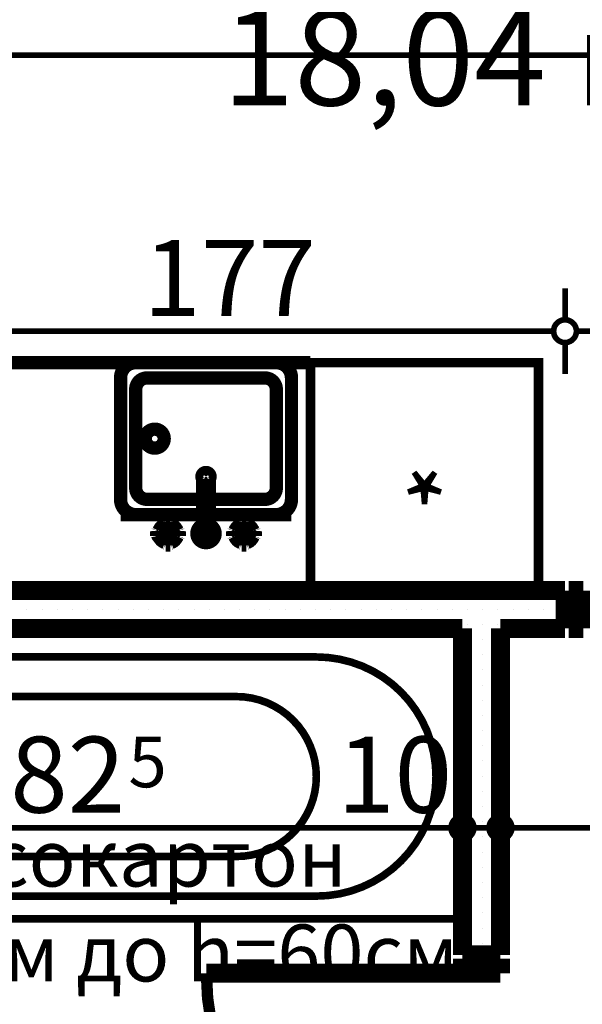
# Model space of a CAD drawing. Extents: x 81077 to 92920, y 88559 to 97631.
# Drawn here: x 85722 to 85870, y 95144 to 95403 of the extents above; entities that cross this region are included whole.
import ezdxf
from ezdxf.enums import TextEntityAlignment as Align

# ---------------------------------------------------------------- set-up
doc = ezdxf.new("R2010")
doc.units = 0
doc.header["$MEASUREMENT"] = 0
for name, color, linetype in [('0help', 7, 'Continuous'), ('bani', 7, 'Continuous'), ('KOTI-ext', 7, 'Continuous'), ('TEXT', 7, 'Continuous'), ('wall-ext', 7, 'Continuous'), ('Zones', 7, 'Continuous')]:
    doc.layers.add(name, color=color, linetype=linetype)
doc.styles.add('GENERATED_STYLE_1', font='TIMES.TTF')
doc.styles.add('GENERATED_STYLE_2', font='ARIAL.TTF')
doc.styles.get("Standard").update_dxf_attribs({"font": 'txt', "bigfont": 'BIGFONT.SHX'})
doc.dimstyles.new('Dimstyle_1E4B7', dxfattribs={"dimtxt": 20, "dimasz": 11.4, "dimexe": 0.18, "dimexo": 0, "dimgap": 0.09, "dimtad": 1, "dimdec": 0, "dimzin": 0, "dimdsep": 46, "dimtxsty": 'GENERATED_STYLE_1', "dimblk": 'ARROWHEAD_1', "dimblk1": 'ARROWHEAD_1', "dimblk2": 'ARROWHEAD_1', "dimcen": 0.09, "dimclrd": 11, "dimclre": 11, "dimclrt": 11, "dimazin": 0, "dimtfac": 1, "dimtdec": 4, "dimtmove": 0, "dimatfit": 0, "dimfxl": 0, "dimtolj": 1, "dimtzin": 0, "dimarcsym": 0})
pattern_1 = [(0, (0, 0), (0, 4.000000000000001), [0, -4])]

# ---------------------------------------------------------------- blocks, each defined once
blk = doc.blocks.new('Office_0_311', base_point=(85927.84892265323, 95438.43495870297))
at = {"flags": 1}
for tag in ['ROOM_NAME', 'ROOM_NUMBER', 'ROOM_AREA', 'ROOM_PERIM', 'ROOM_WALLS_SURF', 'ROOM_DOORS_SURF', 'ROOM_WINDS_SURF', 'ROOM_BASELEV', 'ROOM_HEIGHT', 'ROOM_NET_AREA', 'ROOM_REDUCED_AREA', 'ROOM_VOLUME']:
    blk.add_attdef(tag, text='', height=500, dxfattribs=at).set_placement((0, 0), align=Align.TOP_LEFT)
at = {"layer": 'Zones', "color": 133, "style": 'GENERATED_STYLE_1'}
blk.add_attdef('ROOM_CALC_AREA', text='', height=25, dxfattribs=at).set_placement((85847.14579765323, 95405.66710156012), align=Align.TOP_CENTER)
blk = doc.blocks.new('D1_Metal_2179')
at = {"color": 0, "linetype": 'Continuous', "const_width": 5}
for points in [[(-41.2, 0), (-45, 0)], [(-45, 0), (-45, -10)], [(-41.2, -10), (-41.2, 0)], [(45, 0), (41.2, 0)], [(41.2, 0), (41.2, -10)], [(45, -10), (45, 0)], [(-45, -10), (-41.2, -10)], [(41.2, -10), (45, -10)]]:
    blk.add_lwpolyline(points, dxfattribs=at)
blk = doc.blocks.new('WALL_5861', base_point=(84462.66016771486, 95252.900585559))
at = {"layer": 'wall-ext'}
h = blk.add_hatch(dxfattribs=at)
h.set_pattern_fill('25 % COPY COPY', scale=4, style=0, pattern_type=0)
h.set_pattern_definition(pattern_1)
h.paths.add_polyline_path([(85865.6601677149, 95242.9005855589), (85865.6601677149, 95252.9005855589), (85656.16016771487, 95252.90058555892), (85656.16016771487, 95242.9005855589)], flags=0)
at = {"layer": 'wall-ext', "color": 7, "linetype": 'Continuous', "const_width": 5}
for points in [[(85865.6601677149, 95252.9005855589), (85651.66016771486, 95252.90058555892)], [(85865.6601677149, 95252.9005855589), (85865.6601677149, 95242.9005855589)], [(85656.16016771487, 95242.9005855589), (85838.6601677148, 95242.9005855589)], [(85848.66016771481, 95242.9005855589), (85865.6601677149, 95242.9005855589)]]:
    blk.add_lwpolyline(points, dxfattribs=at)
at = {"layer": 'wall-ext', "color": 133}
blk.add_blockref('D1_Metal_2179', (85911.66016771492, 95252.90058555889), dxfattribs=at)
blk = doc.blocks.new('D1_Metal_2158')
at = {"color": 0, "linetype": 'Continuous', "const_width": 3.00000011920929}
blk.add_lwpolyline([(33.70000000000001, 67.4, 0.414213562373095), (-33.7, 8.253846824762823e-15)], format="xyb", dxfattribs=at)
at = {"color": 0, "linetype": 'Continuous', "const_width": 5}
for points in [[(33.7, 0), (33.7, 67.4)], [(-33.7, 0), (-37.5, 0)], [(-37.5, 0), (-37.5, -10)], [(-33.7, -10), (-33.7, 0)], [(37.5, 0), (33.7, 0)], [(33.7, 0), (33.7, -10)], [(37.5, -10), (37.5, 0)], [(-37.5, -10), (-33.7, -10)], [(33.7, -10), (37.5, -10)]]:
    blk.add_lwpolyline(points, dxfattribs=at)
blk = doc.blocks.new('Window-Door_Marker_-_70_21388')
at = {"color": 11, "linetype": 'Continuous', "const_width": 1.5}
blk.add_lwpolyline([(-3.673819061467132e-15, -30), (2.449212707644755e-15, 20)], dxfattribs=at)
blk.add_lwpolyline([(-20.00000000000001, -50, 1), (20, -50, 1)], format="xyb", close=True, dxfattribs=at)
at = {"color": 11, "style": 'GENERATED_STYLE_1'}
for tag, p in [('AC_WIDO_B_SIZE', (-22.49999999999999, 13.75)), ('AC_WIDO_A_SIZE', (7.500000000000001, 2.499999999999998))]:
    blk.add_attdef(tag, p, '', height=15, rotation=-90.00000000000001, dxfattribs=at)
blk.add_attdef('AC_MarkerText_1', (-5.625000000000007, -57.50000000000001), '', height=15, dxfattribs=at)
blk = doc.blocks.new('WALL_5979', base_point=(85838.66016771486, 94973.40058555883))
at = {"layer": 'wall-ext'}
h = blk.add_hatch(dxfattribs=at)
h.set_pattern_fill('25 % COPY COPY', scale=4, style=0, pattern_type=0)
h.set_pattern_definition(pattern_1)
h.paths.add_polyline_path([(85848.66016771481, 95242.90058555888), (85838.6601677148, 95242.90058555888), (85838.66016771481, 95156.89799186254), (85848.66016771481, 95156.89799186254)], flags=0)
h = blk.add_hatch(dxfattribs=at)
h.set_pattern_fill('25 % COPY COPY', scale=4, style=0, pattern_type=0)
h.set_pattern_definition(pattern_1)
h.paths.add_polyline_path([(85848.66016771483, 95079.89799186254), (85838.66016771483, 95079.89799186254), (85838.66016771486, 94989.40058555882), (85848.66016771486, 94989.40058555882)], flags=0)
at = {"layer": 'wall-ext', "color": 7, "linetype": 'Continuous', "const_width": 5}
for points in [[(85838.6601677148, 95242.90058555888), (85838.66016771481, 95156.89799186254)], [(85848.66016771481, 95156.89799186254), (85848.66016771481, 95242.90058555888)], [(85838.66016771481, 95156.89799186254), (85848.66016771481, 95156.89799186254)], [(85838.66016771483, 95079.89799186254), (85848.66016771483, 95079.89799186254)], [(85838.66016771484, 95079.89799186254), (85838.66016771486, 94989.40058555882)], [(85848.66016771486, 94989.40058555882), (85848.66016771484, 95079.89799186254)]]:
    blk.add_lwpolyline(points, dxfattribs=at)
at = {"layer": 'wall-ext', "color": 133, "rotation": 90.00000000000932}
blk.add_blockref('D1_Metal_2158', (85838.66016771483, 95118.39799186254), dxfattribs=at)
at = {"layer": 'wall-ext', "color": 133, "rotation": 90}
blk.add_blockref('Window-Door_Marker_-_70_21388', (85838.66016771483, 95118.39799186254), dxfattribs=at).add_auto_attribs({'AC_MarkerText_1': '5', 'AC_WIDO_A_SIZE': '75', 'AC_WIDO_B_SIZE': '210'})
blk = doc.blocks.new('Refrigerator_7963')
at = {"layer": '0help', "color": 0, "linetype": 'ByBlock', "const_width": 2.5}
blk.add_lwpolyline([(0, 0), (60, 0), (60, 60), (0, 60)], close=True, dxfattribs=at)
for points in [[(60, 60), (0, 60)], [(0, 60), (0, 0)], [(60, 0), (60, 60)], [(0, 0), (60, 0)]]:
    blk.add_lwpolyline(points, dxfattribs=at)
at = {"layer": '0help', "color": 0, "style": 'GENERATED_STYLE_2'}
blk.add_attdef('txt', text='', height=20, dxfattribs=at).set_placement((30, 25.57142857142858), align=Align.MIDDLE_CENTER)
blk = doc.blocks.new('Cab_Base-MultiDrawer_7964')
at = {"layer": '0help', "color": 0, "linetype": 'ByBlock', "const_width": 3.499999940395355}
for points in [[(0, 59.99999999997954), (110.0000000000023, 59.99999999997954)], [(0, 0), (0, 59.99999999997954)], [(0, 0), (110.0000000000023, 0)]]:
    blk.add_lwpolyline(points, dxfattribs=at)
blk = doc.blocks.new('Cab_Belfast_Sink_1D_7965')
at = {"layer": '0help', "color": 0, "linetype": 'ByBlock', "const_width": 3.499999940395355}
for points in [[(45, 60), (0, 60)], [(11.7084888892, 47.56069690242), (11.6650768448, 47.48550503583)], [(11.775, 47.61650635095), (11.7084888892, 47.56069690242)], [(11.8565879556, 47.64620193824999), (11.775, 47.61650635095)], [(13.14341204442, 47.64620193824999), (11.8565879556, 47.64620193824999)], [(13.12, 48), (11.88, 48)], [(11.9024072106, 47.64620193824999), (11.88, 48)], [(13.09759278942, 47.64620193824999), (13.12, 48)], [(13.14341204442, 47.64620193824999), (13.225, 47.61650635095)], [(13.225, 47.61650635095), (13.29151111078, 47.56069690242)], [(13.29151111078, 47.56069690242), (13.3349231552, 47.48550503583)], [(31.70848888922, 47.56069690242), (31.6650768448, 47.48550503583)], [(31.775, 47.61650635095), (31.70848888922, 47.56069690242)], [(31.85658795558, 47.64620193824999), (31.775, 47.61650635095)], [(31.85658795558, 47.64620193824999), (33.1434120444, 47.64620193824999)], [(31.88, 48), (33.12, 48)], [(31.90240721058, 47.64620193824999), (31.88, 48)], [(33.0975927894, 47.64620193824999), (33.12, 48)], [(33.1434120444, 47.64620193824999), (33.225, 47.61650635095)], [(33.225, 47.61650635095), (33.29151111079999, 47.56069690242)], [(33.29151111079999, 47.56069690242), (33.3349231552, 47.48550503583)], [(9.5, 44.38), (9.5, 45.62)], [(9.853798061700001, 45.597592789423), (9.5, 45.62)], [(9.853798061700001, 44.356587955583), (9.853798061700001, 45.643412044417)], [(10.3462019383, 45.643412044417), (10.3462019383, 44.356587955583)], [(11.8050078562, 45.474016169107), (10.3462019383, 45.566407210577)], [(11.6449496417, 47.34923155196), (11.658529629, 47.35162607013)], [(11.6650768448, 47.48550503583), (11.65, 47.40000000000001)], [(11.65, 47.40000000000001), (11.6650768448, 47.31449496417)], [(11.6629134099, 45.147600951017), (11.7638784068, 45.425)], [(11.6629134099, 44.852399048983), (11.6629134099, 45.147600951017)], [(11.6650768448, 47.31449496417), (11.7084888892, 47.23930309758)], [(11.7084888892, 47.23930309758), (11.775, 47.18349364905)], [(11.7638784068, 45.425), (11.9536305318, 45.651137776651)], [(11.775, 47.18349364905), (11.8565879556, 47.15379806175)], [(11.8565879556, 47.15379806175), (13.14341204442, 47.15379806175)], [(12.0261109888, 45.692984388007), (11.9335927894, 47.15379806175)], [(11.9536305318, 45.651137776651), (12.2092828782, 45.798738727668)], [(12.2092828782, 45.798738727668), (12.5, 45.85)], [(12.5, 45.85), (12.79071712183, 45.798738727668)], [(12.79071712183, 45.798738727668), (13.04636946823, 45.651137776651)], [(12.97388901124, 45.692984388007), (13.06640721058, 47.15379806175)], [(13.04636946823, 45.651137776651), (13.23612159322, 45.425)], [(13.225, 47.18349364905), (13.14341204442, 47.15379806175)], [(13.1949921438, 45.474016169107), (14.65379806175, 45.566407210577)], [(13.29151111078, 47.23930309758), (13.225, 47.18349364905)], [(13.23612159322, 45.425), (13.33708659006, 45.147600951017)], [(13.3349231552, 47.31449496417), (13.29151111078, 47.23930309758)], [(13.3349231552, 47.48550503583), (13.35, 47.40000000000001)], [(13.35, 47.40000000000001), (13.3349231552, 47.31449496417)], [(13.33708659006, 45.147600951017), (13.33708659006, 44.852399048983)], [(13.341470371, 47.35162607013), (13.35505035831, 47.34923155196)], [(14.68349364905, 45.725), (14.65379806175, 45.643412044417)], [(14.65379806175, 44.356587955583), (14.65379806175, 45.643412044417)], [(14.73930309758, 45.79151111078), (14.68349364905, 45.725)], [(14.81449496417, 45.834923155196), (14.73930309758, 45.79151111078)], [(14.9, 45.85), (14.81449496417, 45.834923155196)], [(14.98550503583, 45.834923155196), (14.9, 45.85)], [(15.06069690242, 45.79151111078), (14.98550503583, 45.834923155196)], [(15.11650635095, 45.725), (15.06069690242, 45.79151111078)], [(15.14620193825, 45.643412044417), (15.11650635095, 45.725)], [(15.14620193825, 45.643412044417), (15.14620193825, 44.356587955583)], [(15.14620193825, 45.597592789423), (15.5, 45.62)], [(15.5, 45.62), (15.5, 44.38)], [(21.720577136594, 45.45), (21.613673022289, 45.1562833599)], [(21.613673022289, 45.1562833599), (21.613673022289, 30.5983726372)], [(21.921491151282, 45.689439998807), (21.720577136594, 45.45)], [(22.192181871007, 45.845723358707), (21.921491151282, 45.689439998807)], [(22.5, 45.9), (22.192181871007, 45.845723358707)], [(22.807818128993, 45.845723358707), (22.5, 45.9)], [(23.078508848718, 45.689439998807), (22.807818128993, 45.845723358707)], [(23.279422863406, 45.45), (23.078508848718, 45.689439998807)], [(23.386326977711, 45.1562833599), (23.279422863406, 45.45)], [(23.386326977711, 30.5983726372), (23.386326977711, 45.1562833599)], [(29.5, 45.62), (29.5, 44.38)], [(29.85379806175, 45.597592789423), (29.5, 45.62)], [(29.85379806175, 45.643412044417), (29.88349364905, 45.725)], [(29.85379806175, 45.643412044417), (29.85379806175, 44.356587955583)], [(29.88349364905, 45.725), (29.93930309758, 45.79151111078)], [(29.93930309758, 45.79151111078), (30.01449496417, 45.834923155196)], [(30.01449496417, 45.834923155196), (30.1, 45.85)], [(30.1, 45.85), (30.18550503583, 45.834923155196)], [(30.18550503583, 45.834923155196), (30.26069690242, 45.79151111078)], [(30.26069690242, 45.79151111078), (30.31650635095, 45.725)], [(30.31650635095, 45.725), (30.34620193825, 45.643412044417)], [(30.34620193825, 44.356587955583), (30.34620193825, 45.643412044417)], [(31.8050078562, 45.474016169107), (30.34620193825, 45.566407210577)], [(31.658529629, 47.35162607013), (31.64494964169, 47.34923155196)], [(31.6650768448, 47.48550503583), (31.65, 47.40000000000001)], [(31.65, 47.40000000000001), (31.6650768448, 47.31449496417)], [(31.76387840678, 45.425), (31.66291340994, 45.147600951017)], [(31.66291340994, 45.147600951017), (31.66291340994, 44.852399048983)], [(31.6650768448, 47.31449496417), (31.70848888922, 47.23930309758)], [(31.70848888922, 47.23930309758), (31.775, 47.18349364905)], [(31.95363053177, 45.651137776651), (31.76387840678, 45.425)], [(31.775, 47.18349364905), (31.85658795558, 47.15379806175)], [(33.1434120444, 47.15379806175), (31.85658795558, 47.15379806175)], [(32.02611098876, 45.692984388007), (31.93359278942, 47.15379806175)], [(32.20928287817, 45.798738727668), (31.95363053177, 45.651137776651)], [(32.5, 45.85), (32.20928287817, 45.798738727668)], [(32.7907171218, 45.798738727668), (32.5, 45.85)], [(33.0463694682, 45.651137776651), (32.7907171218, 45.798738727668)], [(32.97388901119999, 45.692984388007), (33.0664072106, 47.15379806175)], [(33.2361215932, 45.425), (33.0463694682, 45.651137776651)], [(33.225, 47.18349364905), (33.1434120444, 47.15379806175)], [(33.1949921438, 45.474016169107), (34.6537980617, 45.566407210577)], [(33.29151111079999, 47.23930309758), (33.225, 47.18349364905)], [(33.3370865901, 45.147600951017), (33.2361215932, 45.425)], [(33.3349231552, 47.31449496417), (33.29151111079999, 47.23930309758)], [(33.3349231552, 47.48550503583), (33.35, 47.40000000000001)], [(33.35, 47.40000000000001), (33.3349231552, 47.31449496417)], [(33.3370865901, 44.852399048983), (33.3370865901, 45.147600951017)], [(33.3550503583, 47.34923155196), (33.341470371, 47.35162607013)], [(34.6834936491, 45.725), (34.6537980617, 45.643412044417)], [(34.6537980617, 45.643412044417), (34.6537980617, 44.356587955583)], [(34.7393030976, 45.79151111078), (34.6834936491, 45.725)], [(34.8144949642, 45.834923155196), (34.7393030976, 45.79151111078)], [(34.9, 45.85), (34.8144949642, 45.834923155196)], [(34.9855050358, 45.834923155196), (34.9, 45.85)], [(35.0606969024, 45.79151111078), (34.9855050358, 45.834923155196)], [(35.1165063509, 45.725), (35.0606969024, 45.79151111078)], [(35.1462019383, 45.643412044417), (35.1165063509, 45.725)], [(35.1462019383, 44.356587955583), (35.1462019383, 45.643412044417)], [(35.1462019383, 45.597592789423), (35.5, 45.62)], [(35.5, 44.38), (35.5, 45.62)], [(9.853798061700001, 44.402407210577), (9.5, 44.38)], [(9.853798061700001, 44.356587955583), (9.8834936491, 44.27500000000001)], [(9.8834936491, 44.27500000000001), (9.9393030976, 44.20848888922)], [(9.9393030976, 44.20848888922), (10.0144949642, 44.165076844804)], [(10.0144949642, 44.165076844804), (10.1, 44.15)], [(10.1, 44.15), (10.1855050358, 44.165076844804)], [(10.1855050358, 44.165076844804), (10.2606969024, 44.20848888922)], [(10.2606969024, 44.20848888922), (10.3165063509, 44.27500000000001)], [(10.3165063509, 44.27500000000001), (10.3462019383, 44.356587955583)], [(11.8050078562, 44.525983830893), (10.3462019383, 44.433592789423)], [(11.658529629, 42.64837392987), (11.6449496417, 42.65076844804)], [(11.65, 42.6), (11.6650768448, 42.68550503583)], [(11.6650768448, 42.51449496417), (11.65, 42.6)], [(11.7638784068, 44.575), (11.6629134099, 44.852399048983)], [(11.6650768448, 42.68550503583), (11.7084888892, 42.76069690242)], [(11.7084888892, 42.43930309758), (11.6650768448, 42.51449496417)], [(11.7084888892, 42.76069690242), (11.775, 42.81650635095)], [(11.775, 42.38349364905), (11.7084888892, 42.43930309758)], [(11.9536305318, 44.348862223349), (11.7638784068, 44.575)], [(11.775, 42.81650635095), (11.8565879556, 42.84620193825)], [(11.8565879556, 42.35379806175001), (11.775, 42.38349364905)], [(13.14341204442, 42.84620193825), (11.8565879556, 42.84620193825)], [(11.8565879556, 42.35379806175001), (13.14341204442, 42.35379806175001)], [(11.9024072106, 42.35379806175001), (11.88, 42)], [(12.0261109888, 44.307015611993), (11.9335927894, 42.84620193825)], [(12.2092828782, 44.201261272332), (11.9536305318, 44.348862223349)], [(12.5, 44.15), (12.2092828782, 44.201261272332)], [(12.79071712183, 44.201261272332), (12.5, 44.15)], [(13.04636946823, 44.348862223349), (12.79071712183, 44.201261272332)], [(12.97388901124, 44.307015611993), (13.06640721058, 42.84620193825)], [(13.23612159322, 44.575), (13.04636946823, 44.348862223349)], [(13.09759278942, 42.35379806175001), (13.12, 42)], [(13.225, 42.81650635095), (13.14341204442, 42.84620193825)], [(13.14341204442, 42.35379806175001), (13.225, 42.38349364905)], [(13.1949921438, 44.525983830893), (14.65379806175, 44.433592789423)], [(13.29151111078, 42.76069690242), (13.225, 42.81650635095)], [(13.225, 42.38349364905), (13.29151111078, 42.43930309758)], [(13.33708659006, 44.852399048983), (13.23612159322, 44.575)], [(13.3349231552, 42.68550503583), (13.29151111078, 42.76069690242)], [(13.29151111078, 42.43930309758), (13.3349231552, 42.51449496417)], [(13.35, 42.6), (13.3349231552, 42.68550503583)], [(13.3349231552, 42.51449496417), (13.35, 42.6)], [(13.35505035831, 42.65076844804), (13.341470371, 42.64837392987)], [(14.68349364905, 44.27500000000001), (14.65379806175, 44.356587955583)], [(14.73930309758, 44.20848888922), (14.68349364905, 44.27500000000001)], [(14.81449496417, 44.165076844804), (14.73930309758, 44.20848888922)], [(14.9, 44.15), (14.81449496417, 44.165076844804)], [(14.98550503583, 44.165076844804), (14.9, 44.15)], [(15.06069690242, 44.20848888922), (14.98550503583, 44.165076844804)], [(15.11650635095, 44.27500000000001), (15.06069690242, 44.20848888922)], [(15.14620193825, 44.356587955583), (15.11650635095, 44.27500000000001)], [(15.14620193825, 44.402407210577), (15.5, 44.38)], [(29.85379806175, 44.402407210577), (29.5, 44.38)], [(29.85379806175, 44.356587955583), (29.88349364905, 44.27500000000001)], [(29.88349364905, 44.27500000000001), (29.93930309758, 44.20848888922)], [(29.93930309758, 44.20848888922), (30.01449496417, 44.165076844804)], [(30.01449496417, 44.165076844804), (30.1, 44.15)], [(30.1, 44.15), (30.18550503583, 44.165076844804)], [(30.18550503583, 44.165076844804), (30.26069690242, 44.20848888922)], [(30.26069690242, 44.20848888922), (30.31650635095, 44.27500000000001)], [(30.31650635095, 44.27500000000001), (30.34620193825, 44.356587955583)], [(31.8050078562, 44.525983830893), (30.34620193825, 44.433592789423)], [(31.64494964169, 42.65076844804), (31.658529629, 42.64837392987)], [(31.65, 42.6), (31.6650768448, 42.68550503583)], [(31.6650768448, 42.51449496417), (31.65, 42.6)], [(31.66291340994, 44.852399048983), (31.76387840678, 44.575)], [(31.6650768448, 42.68550503583), (31.70848888922, 42.76069690242)], [(31.70848888922, 42.43930309758), (31.6650768448, 42.51449496417)], [(31.70848888922, 42.76069690242), (31.775, 42.81650635095)], [(31.775, 42.38349364905), (31.70848888922, 42.43930309758)], [(31.76387840678, 44.575), (31.95363053177, 44.348862223349)], [(31.775, 42.81650635095), (31.85658795558, 42.84620193825)], [(31.85658795558, 42.35379806175001), (31.775, 42.38349364905)], [(31.85658795558, 42.84620193825), (33.1434120444, 42.84620193825)], [(33.1434120444, 42.35379806175001), (31.85658795558, 42.35379806175001)], [(31.90240721058, 42.35379806175001), (31.88, 42)], [(32.02611098876, 44.307015611993), (31.93359278942, 42.84620193825)], [(31.95363053177, 44.348862223349), (32.20928287817, 44.201261272332)], [(32.20928287817, 44.201261272332), (32.5, 44.15)], [(32.5, 44.15), (32.7907171218, 44.201261272332)], [(32.7907171218, 44.201261272332), (33.0463694682, 44.348862223349)], [(32.97388901119999, 44.307015611993), (33.0664072106, 42.84620193825)], [(33.0463694682, 44.348862223349), (33.2361215932, 44.575)], [(33.0975927894, 42.35379806175001), (33.12, 42)], [(33.225, 42.81650635095), (33.1434120444, 42.84620193825)], [(33.1434120444, 42.35379806175001), (33.225, 42.38349364905)], [(33.1949921438, 44.525983830893), (34.6537980617, 44.433592789423)], [(33.29151111079999, 42.76069690242), (33.225, 42.81650635095)], [(33.225, 42.38349364905), (33.29151111079999, 42.43930309758)], [(33.2361215932, 44.575), (33.3370865901, 44.852399048983)], [(33.3349231552, 42.68550503583), (33.29151111079999, 42.76069690242)], [(33.29151111079999, 42.43930309758), (33.3349231552, 42.51449496417)], [(33.35, 42.6), (33.3349231552, 42.68550503583)], [(33.3349231552, 42.51449496417), (33.35, 42.6)], [(33.341470371, 42.64837392987), (33.3550503583, 42.65076844804)], [(34.6834936491, 44.27500000000001), (34.6537980617, 44.356587955583)], [(34.7393030976, 44.20848888922), (34.6834936491, 44.27500000000001)], [(34.8144949642, 44.165076844804), (34.7393030976, 44.20848888922)], [(34.9, 44.15), (34.8144949642, 44.165076844804)], [(34.9855050358, 44.165076844804), (34.9, 44.15)], [(35.0606969024, 44.20848888922), (34.9855050358, 44.165076844804)], [(35.1165063509, 44.27500000000001), (35.0606969024, 44.20848888922)], [(35.1462019383, 44.356587955583), (35.1165063509, 44.27500000000001)], [(35.1462019383, 44.402407210577), (35.5, 44.38)], [(0, 40), (45, 40)], [(41, 40), (4.000000000000001, 40)], [(11.88, 42), (13.12, 42)], [(33.12, 42), (31.88, 42)], [(0, 36), (0, 4.000000000000001)], [(38, 36), (7.000000000000001, 36)], [(45, 4.000000000000001), (45, 36)], [(4.000000000000001, 33), (4.000000000000001, 7.000000000000001)], [(41, 7.000000000000001), (41, 33)], [(7.000000000000001, 4.000000000000001), (38, 4.000000000000001)], [(0, 0), (45, 0)], [(4.000000000000001, 0), (41, 0)]]:
    blk.add_lwpolyline(points, dxfattribs=at)
for points in [[(10.3462019383, 45.643412044417, 0.8391049047801967), (9.853798061700001, 45.643412044417)], [(11.6581143183, 47.35398141431001, 0.224231598001655), (10.14730869741264, 45.84548426046746)], [(14.85398141431, 45.841885681728, 0.2246331383521777), (13.34188568172977, 47.35398141430937)], [(23.386326977711, 42.76965821261, 5.224191414490632), (21.613673022289, 42.76965821261)], [(31.65811431827, 47.35398141431001, 0.224633138352178), (30.14601858568936, 45.84188568172823)], [(34.8539814143, 45.841885681728, 0.2246331383547913), (33.3418856817, 47.35398141431001)], [(10.1460185857, 44.158114318272, 0.224633138354792), (11.6581143183, 42.64601858568999)], [(13.34188568173, 42.64601858569, 0.2246331383521785), (14.85398141431063, 44.15811431827177)], [(30.14601858569, 44.158114318272, 0.2246331383521788), (31.65811431827023, 42.64601858569063)], [(33.3418856817, 42.64601858569, 0.2246331383547921), (34.85398141429999, 44.15811431827201)], [(4.000000000000002, 40, 0.414213562373095), (-1.387778780781446e-15, 36)], [(45, 36, 0.414213562373095), (41, 39.99999999999999)], [(7.000000000000002, 36, 0.414213562373095), (3.999999999999994, 32.99999999999999)], [(41, 33, 0.414213562373095), (38.00000000000001, 36)], [(21.613673022289, 30.5983726372, 1.893626933783163), (23.38632697771101, 30.5983726372)], [(4.000000000000001, 7.000000000000001, 0.414213562373095), (7.000000000000001, 4.000000000000001)], [(38, 4.000000000000001, 0.414213562373095), (41, 7.000000000000004)], [(0, 4.000000000000002, 0.414213562373095), (4, 0)], [(41, 0, 0.414213562373095), (45, 3.999999999999998)]]:
    blk.add_lwpolyline(points, format="xyb", dxfattribs=at)
blk.add_lwpolyline([(6.5, 20, 1), (11.5, 20, 1)], format="xyb", close=True, dxfattribs=at)
at = {"layer": '0help', "color": 0, "linetype": 'ByBlock'}
for p in [(7.000000000000001, 4.000000000000001), (4.000000000000001, 0)]:
    blk.add_point(p, dxfattribs=at)
blk = doc.blocks.new('Bath_Symb_8160')
at = {"layer": 'bani', "color": 0, "linetype": 'Continuous', "const_width": 2.000000029802322}
for points in [[(180, 74.99999999999999), (2.29613691342e-15, 74.99999999999999)], [(2.29613691342e-15, 74.99999999999999), (-6.88841074025e-15, 0)], [(180, 74.99999999999999), (180, -2.22044604925e-14)], [(12.0006252182, 68.9996873909), (143.038790437, 68.9996873909)], [(6.0003126091, 62.99937478179999), (6.0003126091, 12.0006252182)], [(121.974655726, 58.56413471109999), (19.4363215935, 58.56413471109999)], [(16.4361652889, 55.56397840649999), (16.4361652889, 19.4360215935)], [(37.5003, 39.3412843685), (37.5003, 43.04463699819999)], [(35.6590156315, 37.49999999999999), (31.9556630018, 37.49999999999999)], [(37.5003, 35.65871563149999), (37.5003, 31.9553630018)], [(39.3415843685, 37.49999999999999), (43.0449369982, 37.49999999999999)], [(121.974655726, 16.4358652889), (19.4363215935, 16.4358652889)], [(12.0006252182, 6.0003126091), (143.038790437, 6.0003126091)], [(180, -2.22044604925e-14), (-6.88841074025e-15, 0)]]:
    blk.add_lwpolyline(points, dxfattribs=at)
for points in [[(12.0006252182, 68.9996873909, 0.414213562373095), (6.0003126091, 62.99937478179999)], [(143.038790437, 6.0003126091, 0.9999999999999999), (143.038790437, 68.9996873909)], [(19.4363215935, 58.56413471109999, 0.414213562373095), (16.4361652889, 55.56397840649999)], [(121.974655726, 16.4358652889, 0.9999999999999999), (121.974655726, 58.56413471109999)], [(16.4361652889, 19.4360215935, 0.414213562373095), (19.4363215935, 16.4358652889)], [(6.0003126091, 12.0006252182, 0.414213562373095), (12.0006252182, 6.000312609099999)]]:
    blk.add_lwpolyline(points, format="xyb", dxfattribs=at)
for points in [[(33.3105481102, 37.49999999999999, 1), (41.6900518898, 37.49999999999999, 1)], [(34.36691972380999, 37.49999999999999, 1), (40.63368027619, 37.49999999999999, 1)]]:
    blk.add_lwpolyline(points, format="xyb", close=True, dxfattribs=at)
blk = doc.blocks.new('*D1254')
at = {"layer": 'KOTI-ext', "color": 11, "linetype": 'Continuous', "const_width": 1.5}
for points in [[(89684.05645491045, 95931.40271329193), (89684.05645491045, 95934.40271329193)], [(89681.05645491045, 95928.40271329194), (89672.80645491045, 95928.40271329194)], [(89695.30645491043, 95928.40271329194), (89687.05645491045, 95928.40271329194)], [(89684.05645491045, 93896.4005855588), (89684.05645491045, 95925.40271329194)], [(89681.05645491045, 93893.4005855588), (89672.80645491045, 93893.4005855588)], [(89695.30645491043, 93893.4005855588), (89687.05645491045, 93893.4005855588)], [(89684.05645491045, 93887.40058555882), (89684.05645491045, 93890.40058555882)]]:
    blk.add_lwpolyline(points, dxfattribs=at)
for points in [[(89681.05645491045, 95928.40271329194, 1), (89687.05645491045, 95928.40271329194, 1)], [(89681.05645491045, 93893.4005855588, 1), (89687.05645491045, 93893.4005855588, 1)]]:
    blk.add_lwpolyline(points, format="xyb", close=True, dxfattribs=at)
at = {"layer": 'KOTI-ext', "color": 11, "style": 'GENERATED_STYLE_1', "oblique": -2.504478167265416e-06}
blk.add_text('2\xa0035', height=20, rotation=90, dxfattribs=at).set_placement((89680.05645472046, 94877.15164782233))
blk = doc.blocks.new('ARROWHEAD_1')
at = {"color": 0, "linetype": 'Continuous'}
blk.add_line((0, 0), (-1, 0), dxfattribs=at)
blk.add_circle((0, 0), 0.25, dxfattribs=at)
blk = doc.blocks.new('*D1959')
at = {"layer": 'KOTI-ext', "color": 11, "linetype": 'Continuous', "const_width": 1.5}
for points in [[(85656.16016771487, 95193.39802998446), (85656.16016771487, 95201.64802998444)], [(85838.66016771483, 95193.39802998446), (85838.66016771483, 95201.64802998444)], [(85659.16016771487, 95190.39802998446), (85835.66016771483, 95190.39802998446)], [(85656.16016771487, 95179.14802998446), (85656.16016771487, 95187.39802998446)], [(85838.66016771483, 95179.14802998446), (85838.66016771483, 95187.39802998446)]]:
    blk.add_lwpolyline(points, dxfattribs=at)
for points in [[(85653.16016771487, 95190.39802998446, 1), (85659.16016771487, 95190.39802998446, 1)], [(85835.66016771483, 95190.39802998446, 1), (85841.66016771483, 95190.39802998446, 1)]]:
    blk.add_lwpolyline(points, format="xyb", close=True, dxfattribs=at)
at = {"layer": 'KOTI-ext', "color": 11, "style": 'GENERATED_STYLE_1', "oblique": -2.504478167265416e-06}
blk.add_text('182', height=20, dxfattribs=at).set_placement((85749.91016640868, 95194.39803017445), align=Align.RIGHT)
for s, height, p in [('5', 13.334, (85750.74304140868, 95201.06403017444)), ('10', 20, (85805.66016700237, 95194.39803017445))]:
    blk.add_text(s, height=height, dxfattribs=at).set_placement(p)
blk = doc.blocks.new('*D1960')
at = {"layer": 'KOTI-ext', "color": 11, "linetype": 'Continuous', "const_width": 1.5}
for points in [[(85838.66016771483, 95193.39802998446), (85838.66016771483, 95201.64802998444)], [(85848.66016771483, 95193.39802998446), (85848.66016771483, 95201.64802998444)], [(85841.66016771483, 95190.39802998446), (85845.66016771483, 95190.39802998446)], [(85838.66016771483, 95179.14802998446), (85838.66016771483, 95187.39802998446)], [(85848.66016771483, 95179.14802998446), (85848.66016771483, 95187.39802998446)]]:
    blk.add_lwpolyline(points, dxfattribs=at)
for points in [[(85835.66016771483, 95190.39802998446, 1), (85841.66016771483, 95190.39802998446, 1)], [(85845.66016771483, 95190.39802998446, 1), (85851.66016771483, 95190.39802998446, 1)]]:
    blk.add_lwpolyline(points, format="xyb", close=True, dxfattribs=at)
blk = doc.blocks.new('*D1961')
at = {"layer": 'KOTI-ext', "color": 11, "linetype": 'Continuous', "const_width": 1.5}
for points in [[(85848.66016771483, 95193.39802998446), (85848.66016771483, 95201.64802998444)], [(86021.66016771486, 95193.39802998446), (86021.66016771486, 95201.64802998444)], [(85851.66016771483, 95190.39802998446), (86018.66016771486, 95190.39802998446)], [(85848.66016771483, 95179.14802998446), (85848.66016771483, 95187.39802998446)], [(86021.66016771486, 95179.14802998446), (86021.66016771486, 95187.39802998446)]]:
    blk.add_lwpolyline(points, dxfattribs=at)
for points in [[(85845.66016771483, 95190.39802998446, 1), (85851.66016771483, 95190.39802998446, 1)], [(86018.66016771486, 95190.39802998446, 1), (86024.66016771486, 95190.39802998446, 1)]]:
    blk.add_lwpolyline(points, format="xyb", close=True, dxfattribs=at)
at = {"layer": 'KOTI-ext', "color": 11, "style": 'GENERATED_STYLE_1', "oblique": -2.504478167265416e-06}
for s, p in [('173', (85897.66016664615, 95194.39803017445)), ('16', (85988.6601670024, 95194.39803017445))]:
    blk.add_text(s, height=20, dxfattribs=at).set_placement(p)
blk = doc.blocks.new('*D2258')
at = {"layer": 'KOTI-ext', "color": 11, "linetype": 'Continuous', "const_width": 1.5}
for points in [[(85688.66016771496, 95324.20921333256), (85688.66016771496, 95332.45921333256)], [(85865.6601677149, 95324.20921333256), (85865.6601677149, 95332.45921333256)], [(85691.66016771494, 95321.20921333256), (85862.6601677149, 95321.20921333256)], [(85688.66016771496, 95309.95921333256), (85688.66016771496, 95318.20921333256)], [(85865.6601677149, 95309.95921333256), (85865.6601677149, 95318.20921333256)]]:
    blk.add_lwpolyline(points, dxfattribs=at)
for points in [[(85685.66016771496, 95321.20921333256, 1), (85691.66016771494, 95321.20921333256, 1)], [(85862.6601677149, 95321.20921333256, 1), (85868.6601677149, 95321.20921333256, 1)]]:
    blk.add_lwpolyline(points, format="xyb", close=True, dxfattribs=at)
at = {"layer": 'KOTI-ext', "color": 11, "style": 'GENERATED_STYLE_1', "oblique": -2.504478167265416e-06}
blk.add_text('177', height=20, dxfattribs=at).set_placement((85754.66016664624, 95325.20921352255))
blk = doc.blocks.new('*D2259')
at = {"layer": 'KOTI-ext', "color": 11, "linetype": 'Continuous', "const_width": 1.5}
for points in [[(85865.6601677149, 95324.20921333256), (85865.6601677149, 95332.45921333256)], [(85957.66016771492, 95324.20921333256), (85957.66016771492, 95332.45921333256)], [(85868.6601677149, 95321.20921333256), (85954.66016771492, 95321.20921333256)], [(85865.6601677149, 95309.95921333256), (85865.6601677149, 95318.20921333256)], [(85957.66016771492, 95309.95921333256), (85957.66016771492, 95318.20921333256)]]:
    blk.add_lwpolyline(points, dxfattribs=at)
for points in [[(85862.6601677149, 95321.20921333256, 1), (85868.6601677149, 95321.20921333256, 1)], [(85954.66016771492, 95321.20921333256, 1), (85960.66016771492, 95321.20921333256, 1)]]:
    blk.add_lwpolyline(points, format="xyb", close=True, dxfattribs=at)
at = {"layer": 'KOTI-ext', "color": 11, "style": 'GENERATED_STYLE_1', "oblique": -2.504478167265416e-06}
blk.add_text('92', height=20, dxfattribs=at).set_placement((85896.66016700245, 95325.20921352255))
blk = doc.blocks.new('DIM_5187', base_point=(82908.66016771487, 95190.39802998446))
at = {"layer": 'KOTI-ext', "color": 11, "linetype": 'Continuous'}
dim = blk.add_linear_dim(base=(82908.66016771487, 95190.39802998446), p1=(85656.16016771487, 95112.9005855588), p2=(85838.66016771483, 95113.1505855589), dimstyle='Dimstyle_1E4B7', dxfattribs=at)
dim.commit()
dim.dimension.update_dxf_attribs({"geometry": '*D1959', "text_midpoint": (85712.41016640868, 95204.39803017445)})
dim = blk.add_aligned_dim(p1=(85848.66016771483, 95113.1505855589), p2=(86021.66016771486, 95113.15058555885), distance=77.24744442456029, dimstyle='Dimstyle_1E4B7', dxfattribs=at)
dim.commit()
dim.dimension.update_dxf_attribs({"geometry": '*D1961', "text_midpoint": (85905.16016664615, 95204.39803017445), "text_rotation": 359.9999999999812})
dim = blk.add_aligned_dim(p1=(85838.66016771483, 95113.1505855589), p2=(85848.66016771483, 95113.1505855589), distance=77.24744442554947, dimstyle='Dimstyle_1E4B7', dxfattribs=at)
dim.commit()
dim.dimension.update_dxf_attribs({"geometry": '*D1960', "text_midpoint": (85820.66016700237, 95204.39803017445)})
blk = doc.blocks.new('DIM_5197', base_point=(83884.66016771487, 95321.20921333256))
at = {"layer": 'KOTI-ext', "color": 11, "linetype": 'Continuous'}
dim = blk.add_linear_dim(base=(83884.66016771487, 95321.20921333256), p1=(85688.66016771496, 95312.900585559), p2=(85865.6601677149, 95252.9005855589), dimstyle='Dimstyle_1E4B7', dxfattribs=at)
dim.commit()
dim.dimension.update_dxf_attribs({"geometry": '*D2258', "text_midpoint": (85762.16016664624, 95335.20921352255)})
dim = blk.add_aligned_dim(p1=(85865.6601677149, 95252.9005855589), p2=(85957.66016771492, 95252.90058555889), distance=68.30862777334504, dimstyle='Dimstyle_1E4B7', dxfattribs=at)
dim.commit()
dim.dimension.update_dxf_attribs({"geometry": '*D2259', "text_midpoint": (85904.16016700245, 95335.20921352255), "text_rotation": 359.9999999999929})

msp = doc.modelspace()

# ---------------------------------------------------------------- linework, layer by layer
at = {"layer": '0help', "color": 133, "linetype": 'Continuous', "const_width": 1.5}
msp.add_lwpolyline([(86025.66016771487, 95393.90264483646), (85651.66016771486, 95393.90264483646)], dxfattribs=at)

# ---------------------------------------------------------------- block references
at = {"layer": '0help', "color": 133, "linetype": 'Continuous', "xscale": -1, "rotation": 180.000000000002}
for name, p in [('Cab_Base-MultiDrawer_7964', (85688.660167715, 95312.90058555898)), ('Cab_Belfast_Sink_1D_7965', (85748.66016771497, 95312.900585559))]:
    msp.add_blockref(name, p, dxfattribs=at)
at = {"layer": '0help', "color": 133, "linetype": 'Continuous'}
ref = msp.add_blockref('Refrigerator_7963', (85798.660167715, 95312.900585559), dxfattribs=dict(at, xscale=-1, rotation=180.000000000002))
ref.add_attrib('txt', '*', dxfattribs={"color": 0, "height": 20, "rotation": 180, "style": 'GENERATED_STYLE_2'}).set_placement((85828.660167715, 95287.32915698757), align=Align.MIDDLE_CENTER)
at = {"layer": 'bani', "color": 133}
msp.add_blockref('Bath_Symb_8160', (85657.16016771484, 95166.40163581859), dxfattribs=at)
at = {"layer": 'KOTI-ext', "color": 11, "linetype": 'Continuous'}
for name, p in [('DIM_5197', (83884.66016771487, 95321.20921333256)), ('DIM_5187', (82908.66016771487, 95190.39802998446))]:
    msp.add_blockref(name, p, dxfattribs=at)
at = {"layer": 'wall-ext', "color": 7}
for name, p in [('WALL_5861', (84462.66016771486, 95252.900585559)), ('WALL_5979', (85838.66016771486, 94973.40058555883))]:
    msp.add_blockref(name, p, dxfattribs=at)
at = {"layer": 'Zones', "color": 254, "linetype": 'Continuous'}
msp.add_blockref('Office_0_311', (85927.84892265323, 95438.43495870297), dxfattribs=at).add_auto_attribs({'ROOM_CALC_AREA': '18,04 m2'})

# ---------------------------------------------------------------- texts
at = {"layer": 'TEXT', "color": 211, "insert": (85679.08687882619, 95169.92701524019), "char_height": 15, "width": 174.9875739808243, "attachment_point": 4, "style": 'GENERATED_STYLE_1'}
msp.add_mtext('{\\fTimes New Roman CYR|b0|i0|c204|p18;гипсокартон \\P7,5см до h=60см}', dxfattribs=at)

# ---------------------------------------------------------------- dimensions: what is measured, and where the dimension line sits
at = {"layer": 'KOTI-ext', "color": 11, "linetype": 'Continuous'}
dim = msp.add_linear_dim(base=(89684.05645491045, 95928.40271329194), p1=(83753.66016771489, 93893.4005855588), p2=(83674.66016771487, 95928.40271329194), angle=90, dimstyle='Dimstyle_1E4B7', dxfattribs=at)
dim.commit()
dim.dimension.update_dxf_attribs({"geometry": '*D1254', "text_midpoint": (89670.05645472046, 94899.65164782233), "text_rotation": 90})

doc.saveas('drawing.dxf')
